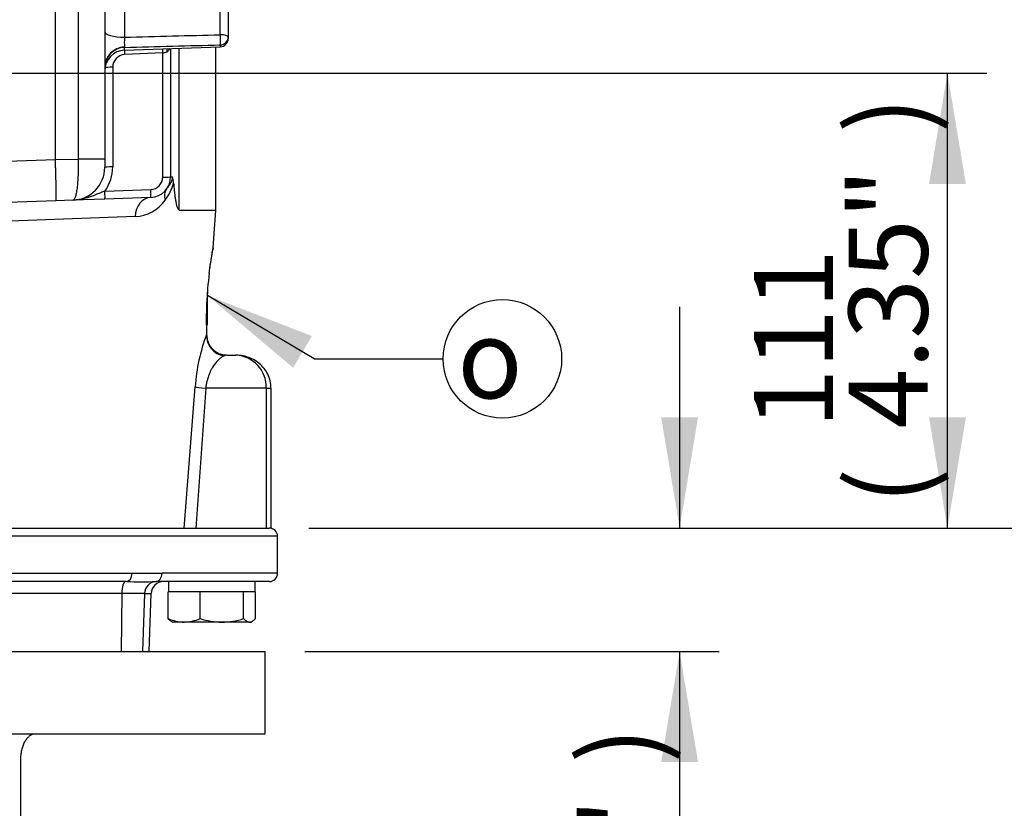
# Paper-space layout 'Sheet1' of a CAD drawing. Units: millimetres. Extents: x 0 to 3564, y 0 to 2520.
# Drawn here: x 2030 to 2269, y 1030 to 1222 of the extents above; entities that cross this region are included whole.
import ezdxf
from ezdxf.enums import TextEntityAlignment as Align

# ---------------------------------------------------------------- set-up
doc = ezdxf.new("R2010")
doc.units = ezdxf.units.MM
doc.header["$LTSCALE"] = 6.00024
for name, color, linetype in [('Default', 7, 'Continuous'), ('tangent', 7, 'Continuous'), ('TSH-1', 7, 'Continuous'), ('visible', 7, 'Continuous')]:
    doc.layers.add(name, color=color, linetype=linetype)
doc.styles.add('GDT', font='gdt_____.ttf')
doc.styles.add('SEACAD_Arial', font='arial.ttf')
doc.dimstyles.new('ISO-InstDr', dxfattribs={"dimtxt": 19.200768, "dimasz": 26.881075, "dimexe": 9.600384, "dimexo": 9.600384, "dimgap": 4.800192, "dimtad": 1, "dimdec": 0, "dimzin": 0, "dimdsep": 46, "dimtxsty": 'SEACAD_Arial', "dimblk1": '_SE_FILLED', "dimblk2": '_SE_FILLED', "dimsah": 1, "dimcen": 9.600384, "dimadec": 0, "dimazin": 0, "dimtfac": 0.5, "dimtofl": 0, "dimtmove": 0, "dimatfit": 3, "dimfxl": 1, "dimtzin": 0, "dimarcsym": 0})

# ---------------------------------------------------------------- blocks, each defined once
blk = doc.blocks.new('SE4')
at = {"layer": 'tangent', "color": 7, "linetype": 'Continuous'}
for p, q in [((2044.09, 1187.9), (2044.09, 1243.55)), ((2078.56, 1218.12), (2078.56, 1230.4)), ((2055.31, 1224.94), (2055.31, 1217.5)), ((2078.56, 1215.64), (2078.56, 1215.18)), ((2055.31, 1214.37), (2055.31, 1215.03)), ((2064.56, 1213.69), (2055.31, 1213.28)), ((2064.56, 1183.5), (2064.56, 1213.69)), ((2068.59, 1175.51), (2068.59, 1214.83)), ((2052.42, 1210.2), (2052.42, 1185.98)), ((2013.22, 1186.88), (2038.49, 1187.76)), ((2038.49, 1187.77), (2044.09, 1187.9)), ((2050.49, 1187.9), (2044.09, 1187.9)), ((2066.49, 1183.57), (2066.93, 1183.59)), ((2050.52, 1180.12), (2061.66, 1180.51)), ((2057.89, 1173.92), (2027.4, 1172.8)), ((2080.17, 1140.24), (2079.47, 1140.05)), ((2069.75, 1098.24), (2072.44, 1132.59)), ((2075.01, 1132.24), (2072.6, 1098.24)), ((2089.69, 1132.24), (2075.01, 1132.24)), ((2089.69, 1132.24), (2089.69, 1098.24)), ((2089.69, 1132.24), (2090.9, 1132.24)), ((2092.49, 1096.24), (1913.61, 1096.24)), ((1911.86, 1087.24), (2057.12, 1087.24)), ((2057.12, 1087.24), (2064.42, 1087.24)), ((2092.49, 1087.24), (2064.42, 1087.24)), ((2054.62, 1082.35), (2018.11, 1082.35)), ((2054.62, 1082.35), (2054.47, 1068.24)), ((2060.16, 1082.35), (2054.62, 1082.35)), ((2060.16, 1082.35), (2059.69, 1068.24)), ((2060.16, 1082.35), (2061.76, 1082.35))]:
    blk.add_line(p, q, dxfattribs=at)
for centre, radius, start, end in [((1552.78, 20415.58), 19204.66, 271.499448, 271.56882), ((2064.87, 1216.26), 9.64, 172.6438, 187.3562), ((1586.88, 19538.23), 18329.18, 271.464428, 271.537113), ((2055.48, 1210.22), 3.06, 93.1269, 180.3286), ((2064.29, 1217.2), 3.53, 274.3782, 291.7881), ((2042.42, 1185.98), 10, 324.0895, 0), ((2061.56, 1183.5), 3, 272, 0), ((2054.81, 1185.6), 12.9, 323.4035, 344.1274), ((2057.47, 1183.31), 9.4, 272.5736, 324.9745), ((2117.31, 1129.41), 44.98, 159.3561, 175.9492), ((2081.96, 1132.52), 7.74, 357.9935, 87.1284)]:
    blk.add_arc(centre, radius, start, end, dxfattribs=at)
for centre, major_axis, ratio, start_param, end_param in [((2055.49, 1218.79), (5, 0), 0.258819, 3.141593, 4.677482), ((2078.49, 1217.6), (-0.05, 2), 0.043437, 3.326335, 4.972935), ((2078.49, 1217.6), (2, 0), 0.258819, 0, 1.53589), ((2078.49, 1217.6), (2, 0), 0.982995, 4.747296, 6.283185), ((2055.49, 1210.15), (5, 0), 0.976219, 1.605703, 3.141593), ((2055.38, 1213.21), (0.09, -2), 0.033354, 4.093565, 4.676001), ((2064.63, 1213.62), (0.09, -2), 0.033332, 4.145822, 4.675982), ((2066.7, 1213.87), (0.43, -1.95), 0.541309, 4.143558, 4.563032), ((2052.49, 1210.13), (-2, 0), 0.034899, 4.747296, 6.034909), ((2052.49, 1185.91), (2, 0), 0.034899, 1.605703, 3.141593), ((2064.49, 1183.57), (-2, 0), 0.034899, 1.605703, 3.141593), ((2050.45, 1180.19), (-0.07, 2), 0.033683, 3.141593, 4.676306), ((2061.59, 1180.57), (-0.07, 2), 0.033683, 3.141593, 4.676306), ((2069.49, 1177.57), (-4, 3), 0.680771, 0, 0.749222), ((2061.83, 1173.58), (-0.17, 5), 0.789165, 0, 1.474812), ((2080.2, 1144.93), (4.5, -2.17), 0.984819, 3.527622, 5.010318), ((2077.31, 1132.24), (-4.98, 0.39), 0.040843, 0.216165, 1.094576), ((2055.77, 1087.24), (0, -2), 0.672505, 0, 1.570796), ((2062.94, 1087.24), (0, 2), 0.740092, 3.141593, 4.712389), ((2055.52, 1082.24), (0, -3), 0.300932, 3.141593, 4.677482), ((2063.02, 1082.24), (0, -3), 0.953646, 3.141593, 4.677482)]:
    blk.add_ellipse(centre, major_axis=major_axis, ratio=ratio, start_param=start_param, end_param=end_param, dxfattribs=at)
for points, knots in [([(2066.19, 1214.74), (2066.13, 1214.57), (2066.06, 1214.41), (2065.92, 1214.19), (2065.87, 1214.13), (2065.75, 1214.01), (2065.68, 1213.96), (2065.6, 1213.93)], [0.7523358, 0.7523358, 0.7523358, 0.7523358, 0.875, 0.875, 0.9375, 0.9375, 1, 1, 1, 1]), ([(2042.76, 1177.92), (2042.88, 1177.92), (2042.99, 1177.99), (2043.14, 1178.18), (2043.19, 1178.27), (2043.29, 1178.46), (2043.39, 1178.68), (2043.47, 1178.96), (2043.55, 1179.27), (2043.59, 1179.44), (2043.71, 1179.99), (2043.77, 1180.4), (2043.86, 1181.09), (2043.89, 1181.33), (2043.93, 1181.84), (2043.96, 1182.1), (2044.02, 1182.91), (2044.05, 1183.49), (2044.08, 1184.39), (2044.09, 1184.7), (2044.1, 1185.33), (2044.1, 1185.64), (2044.11, 1186.59), (2044.1, 1187.24), (2044.09, 1187.9)], [0, 0, 0, 0, 0.125, 0.125, 0.1875, 0.1875, 0.25, 0.3125, 0.3125, 0.375, 0.375, 0.5, 0.5, 0.5625, 0.5625, 0.625, 0.625, 0.75, 0.75, 0.8125, 0.8125, 0.875, 0.875, 1, 1, 1, 1]), ([(2065.49, 1180.57), (2065.73, 1180.9), (2065.99, 1181.25), (2066.4, 1181.87), (2066.55, 1182.09), (2066.76, 1182.52), (2066.83, 1182.68), (2066.91, 1182.99), (2066.93, 1183.11), (2066.95, 1183.36), (2066.95, 1183.49), (2066.93, 1183.59)], [0, 0, 0, 0, 0.5, 0.5, 0.75, 0.75, 0.875, 0.875, 0.9375, 0.9375, 1, 1, 1, 1]), ([(2050.52, 1180.12), (2050.19, 1179.99), (2049.86, 1179.86), (2049.22, 1179.6), (2048.9, 1179.47), (2047.95, 1179.09), (2047.32, 1178.85), (2046.04, 1178.44), (2045.4, 1178.26), (2044.42, 1178.08), (2044.09, 1178.03), (2043.43, 1177.95), (2043.1, 1177.93), (2042.76, 1177.92)], [0, 0, 0, 0, 0.125, 0.125, 0.25, 0.25, 0.5, 0.5, 0.75, 0.75, 0.875, 0.875, 1, 1, 1, 1]), ([(2075.87, 1160.21), (2075.93, 1160.68), (2075.99, 1161.14), (2076.11, 1162), (2076.17, 1162.42), (2076.35, 1163.57), (2076.46, 1164.23), (2076.65, 1165.33), (2076.73, 1165.74), (2076.81, 1166.17), (2076.83, 1166.27), (2076.86, 1166.41), (2076.86, 1166.45), (2076.86, 1166.45), (2076.86, 1166.45), (2076.86, 1166.45)], [0, 0, 0, 0, 0.0625, 0.0625, 0.125, 0.125, 0.25, 0.25, 0.375, 0.375, 0.4375, 0.4375, 0.5, 0.5, 0.5001398, 0.5001398, 0.5001398, 0.5001398]), ([(2079.47, 1140.05), (2079.29, 1139.98), (2079.11, 1139.88), (2078.73, 1139.64), (2078.53, 1139.49), (2077.92, 1138.97), (2077.5, 1138.52), (2076.97, 1137.75), (2076.86, 1137.59), (2076.65, 1137.25), (2076.55, 1137.07), (2076.34, 1136.68), (2076.24, 1136.48), (2076.04, 1136.05), (2075.94, 1135.83), (2075.66, 1135.11), (2075.49, 1134.6), (2075.27, 1133.76), (2075.21, 1133.46), (2075.1, 1132.86), (2075.05, 1132.56), (2075.01, 1132.24)], [0, 0, 0, 0, 0.125, 0.125, 0.25, 0.25, 0.5, 0.5, 0.5625, 0.5625, 0.625, 0.625, 0.6875, 0.6875, 0.75, 0.75, 0.875, 0.875, 0.9375, 0.9375, 1, 1, 1, 1])]:
    blk.add_open_spline(points, degree=3, knots=knots, dxfattribs=at)
at = {"layer": 'visible', "color": 7, "linetype": 'Continuous'}
for p, q in [((2038.49, 1187.77), (2038.49, 1300.74)), ((2050.49, 1243.92), (2050.49, 1187.9)), ((2080.49, 1229.88), (2080.49, 1217.6)), ((2080.49, 1217.6), (2080.49, 1217.18)), ((2055.31, 1214.37), (2078.56, 1215.18)), ((2066.49, 1214.76), (2066.49, 1183.57)), ((2077.49, 1175.51), (2077.49, 1215.14)), ((2038.49, 1187.76), (2038.49, 1187.77)), ((2050.49, 1187.9), (2050.49, 1185.91)), ((2038.68, 1177.77), (2010.57, 1176.79)), ((2042.76, 1177.92), (2038.68, 1177.77)), ((2050.52, 1178.19), (2042.76, 1177.92)), ((2061.66, 1178.58), (2050.52, 1178.19)), ((2068.59, 1175.51), (2077.49, 1175.51)), ((2076.86, 1166.31), (2077.49, 1175.51)), ((2075.43, 1147.74), (2075.43, 1155.52)), ((2075.18, 1147.49), (2075.43, 1147.74)), ((2075.22, 1145.27), (2075.23, 1144.98)), ((2080.17, 1140.24), (2080.12, 1140.24)), ((2080.17, 1140.24), (2082.34, 1140.24)), ((2090.9, 1098.24), (2090.9, 1132.24)), ((1987.01, 1098.24), (2090.46, 1098.24)), ((2090.9, 1098.24), (2090.46, 1098.24)), ((2092.49, 1087.24), (2092.49, 1096.24)), ((2055.77, 1085.24), (1913.2, 1085.24)), ((2090.49, 1085.24), (2062.94, 1085.24)), ((2065.94, 1085.24), (2065.94, 1082.74)), ((2087.04, 1082.74), (2087.04, 1085.24)), ((2061.27, 1068.24), (2061.76, 1082.35)), ((2066.52, 1082.74), (2065.89, 1082.74)), ((2065.89, 1076.24), (2065.89, 1082.74)), ((2073.01, 1082.74), (2066.52, 1082.74)), ((2073.65, 1082.74), (2073.01, 1082.74)), ((2074.51, 1082.74), (2073.65, 1082.74)), ((2073.65, 1076.24), (2073.65, 1082.74)), ((2083.38, 1082.74), (2074.51, 1082.74)), ((2084.24, 1082.74), (2083.38, 1082.74)), ((2084.24, 1076.24), (2084.24, 1082.74)), ((2084.47, 1082.74), (2084.24, 1082.74)), ((2087.04, 1082.74), (2084.47, 1082.74)), ((2087.08, 1082.74), (2087.04, 1082.74)), ((2087.08, 1076.24), (2087.08, 1082.74)), ((2066.58, 1075.63), (2066.99, 1075.39)), ((2069.77, 1075.39), (2066.99, 1075.39)), ((2078.94, 1075.39), (2069.77, 1075.39)), ((2085.66, 1075.39), (2078.94, 1075.39)), ((2085.66, 1075.39), (2085.99, 1075.39)), ((2085.99, 1075.39), (2086.39, 1075.63)), ((1879.49, 1068.24), (2089.49, 1068.24)), ((2089.49, 1048.24), (2089.49, 1068.24)), ((1879.49, 1048.24), (2089.49, 1048.24)), ((2030.1, 1022.04), (2030.1, 1042.24))]:
    blk.add_line(p, q, dxfattribs=at)
for centre, radius, start, end in [((2078.49, 1217.18), 2, 272, 0), ((2055.51, 1210.13), 5.03, 92.2904, 179.9494), ((2055.49, 1209.37), 5, 92, 180), ((2042.49, 1185.91), 8, 272, 0), ((2061.49, 1183.57), 5, 272, 360), ((2061.52, 1181.79), 5.71, 2.8673, 18.3988), ((2161.14, 1149.97), 85.86, 169.0264, 169.2237), ((2169.46, 1148.61), 94.3, 172.9358, 182.0332), ((2080.06, 1145.08), 4.79, 181.0989, 269.6255), ((2090.49, 1096.24), 2, 0, 90), ((2090.49, 1087.24), 2, 270, 0), ((2059.35, 1185.54), 100.36, 267.9546, 272.0454), ((2064.76, 1082.24), 3, 90, 178), ((2069.93, 1085.4), 10.01, 246.2222, 269.0964), ((2069.58, 1085.56), 10.17, 271.0869, 293.5945), ((2079.16, 1093.7), 18.31, 252.4758, 269.3261), ((2078.77, 1093.45), 18.06, 270.5552, 287.643)]:
    blk.add_arc(centre, radius, start, end, dxfattribs=at)
blk.add_ellipse((2073.89, 1160.35), major_axis=(-1.99, 0.24), ratio=0.428464, start_param=3.124084, end_param=3.263871, dxfattribs=at)
for points, knots in [([(2038.68, 1177.77), (2038.68, 1177.77), (2038.68, 1177.78), (2038.69, 1177.79), (2038.69, 1177.81), (2038.69, 1177.85), (2038.7, 1177.9), (2038.7, 1178.03), (2038.7, 1178.11), (2038.71, 1178.3), (2038.71, 1178.52), (2038.71, 1178.8), (2038.7, 1179.11), (2038.7, 1179.28), (2038.7, 1179.83), (2038.69, 1180.24), (2038.68, 1180.93), (2038.67, 1181.17), (2038.66, 1181.68), (2038.66, 1181.95), (2038.64, 1182.76), (2038.62, 1183.33), (2038.6, 1184.24), (2038.59, 1184.55), (2038.57, 1185.18), (2038.56, 1185.5), (2038.53, 1186.45), (2038.51, 1187.1), (2038.49, 1187.76)], [0, 0, 0, 0, 0.03125, 0.03125, 0.0625, 0.0625, 0.125, 0.125, 0.1875, 0.1875, 0.25, 0.3125, 0.3125, 0.375, 0.375, 0.5, 0.5, 0.5625, 0.5625, 0.625, 0.625, 0.75, 0.75, 0.8125, 0.8125, 0.875, 0.875, 1, 1, 1, 1]), ([(2067.22, 1182.08), (2067.27, 1181.45), (2067.32, 1180.82), (2067.42, 1179.88), (2067.45, 1179.57), (2067.53, 1178.95), (2067.57, 1178.64), (2067.66, 1178.03), (2067.71, 1177.73), (2067.82, 1177.15), (2067.88, 1176.87), (2068.02, 1176.33), (2068.11, 1176.07), (2068.26, 1175.76), (2068.32, 1175.67), (2068.45, 1175.55), (2068.52, 1175.51), (2068.59, 1175.51)], [0, 0, 0, 0, 0.25, 0.25, 0.375, 0.375, 0.5, 0.5, 0.625, 0.625, 0.75, 0.75, 0.875, 0.875, 0.9375, 0.9375, 1, 1, 1, 1]), ([(2075.88, 1160.09), (2075.95, 1160.66), (2076.08, 1161.73), (2076.32, 1163.27), (2076.53, 1164.58), (2076.71, 1165.54), (2076.8, 1166.02), (2076.83, 1166.18), (2076.83, 1166.19), (2076.83, 1166.2), (2076.83, 1166.2)], [0, 0, 0, 0, 0.1203727, 0.2692668, 0.4180772, 0.5675473, 0.7173712, 0.7930475, 0.8301266, 0.8314699, 0.8314699, 0.8314699, 0.8314699]), ([(2090.84, 1132.24), (2090.86, 1132.57), (2090.89, 1133.4), (2090.5, 1134.86), (2089.75, 1136.39), (2088.69, 1137.72), (2087.39, 1138.8), (2085.88, 1139.6), (2084.14, 1140.14), (2083.02, 1140.21), (2082.34, 1140.24)], [0, 0, 0, 0, 0.068728, 0.204496, 0.334158, 0.463513, 0.591644, 0.721768, 0.857248, 1, 1, 1, 1]), ([(2066.64, 1075.59), (2066.63, 1075.6), (2066.61, 1075.61), (2066.35, 1075.77), (2066.12, 1075.98), (2065.89, 1076.24)], [0.4624536, 0.4624536, 0.4624536, 0.4624536, 0.5, 0.5, 1, 1, 1, 1]), ([(2084.24, 1076.24), (2084.47, 1075.98), (2084.71, 1075.77), (2085.18, 1075.48), (2085.42, 1075.39), (2085.66, 1075.39)], [0, 0, 0, 0, 0.5, 0.5, 1, 1, 1, 1]), ([(2085.66, 1075.39), (2085.78, 1075.39), (2085.9, 1075.41), (2086.14, 1075.49), (2086.26, 1075.55), (2086.62, 1075.77), (2086.85, 1075.98), (2087.08, 1076.24)], [0, 0, 0, 0, 0.25, 0.25, 0.5, 0.5, 1, 1, 1, 1]), ([(2030.1, 1042.24), (2030.1, 1042.64), (2030.12, 1043.04), (2030.2, 1043.62), (2030.23, 1043.81), (2030.3, 1044.19), (2030.34, 1044.38), (2030.48, 1044.93), (2030.59, 1045.27), (2030.86, 1045.93), (2031.01, 1046.23), (2031.34, 1046.79), (2031.52, 1047.03), (2031.9, 1047.47), (2032.1, 1047.65), (2032.4, 1047.87), (2032.51, 1047.94), (2032.71, 1048.05), (2032.82, 1048.09), (2033.14, 1048.21), (2033.35, 1048.24), (2033.55, 1048.24)], [0, 0, 0, 0, 0.125, 0.125, 0.1875, 0.1875, 0.25, 0.25, 0.375, 0.375, 0.5, 0.5, 0.625, 0.625, 0.75, 0.75, 0.8125, 0.8125, 0.875, 0.875, 1, 1, 1, 1])]:
    blk.add_open_spline(points, degree=3, knots=knots, dxfattribs=at)
blk = doc.blocks.new('SEANNOT_GROUP27')
at = {"layer": 'Default', "linetype": 'Continuous'}
blk.add_hatch(color=7, dxfattribs=at).paths.add_polyline_path([(2100.84, 1144.9), (2075.43, 1154.74), (2096.27, 1137.19)])
at = {"layer": 'Default', "color": 7, "linetype": 'Continuous'}
blk.add_line((2101.39, 1139.36), (2132.72, 1139.36), dxfattribs=at)
blk.add_lwpolyline([(2101.39, 1139.36), (2075.43, 1154.74)], dxfattribs=at)
blk.add_circle((2147.12, 1139.36), 14.4, dxfattribs=at)
at = {"layer": 'Default', "color": 7, "linetype": 'Continuous', "style": 'GDT'}
blk.add_text('o', height=19.2, dxfattribs=at).set_placement((2136.17, 1148.96), align=Align.TOP_LEFT)
blk = doc.blocks.new('DMBLK5813')
at = {"layer": 'Default', "linetype": 'Continuous'}
for points in [[(2259.75, 1181.86), (2255.27, 1208.74), (2250.79, 1181.86)], [(2259.75, 1125.13), (2250.79, 1125.13), (2255.27, 1098.24)]]:
    blk.add_hatch(color=7, dxfattribs=at).paths.add_polyline_path(points)
at = {"layer": 'Default', "color": 7, "linetype": 'Continuous'}
for p, q in [((2023.09, 1208.74), (2264.87, 1208.74)), ((2255.27, 1098.24), (2255.27, 1208.74)), ((2100.09, 1098.24), (2264.87, 1098.24))]:
    blk.add_line(p, q, dxfattribs=at)
at = {"layer": 'Default', "color": 7, "linetype": 'Continuous', "style": 'SEACAD_Arial'}
for s, height, p in [(')', 19.2, (2231.27, 1194.19)), ('4.35"', 19.201, (2231.27, 1122.4)), ('111', 19.201, (2208.23, 1122.4)), ('(', 19.2, (2231.27, 1104.03))]:
    blk.add_text(s, height=height, rotation=90, dxfattribs=at).set_placement(p, align=Align.TOP_LEFT)
blk = doc.blocks.new('_SE_FILLED')
at = {"color": 0}
blk.add_line((0, 0), (-1, 0), dxfattribs=at)
blk.add_solid([(0, 0), (-1, -0.1665), (-1, 0.1665), (0, 0)], dxfattribs=at)
blk = doc.blocks.new('DMBLK5814')
at = {"layer": 'Default', "linetype": 'Continuous'}
for points in [[(2333.68, 1367.89), (2329.2, 1394.77), (2324.72, 1367.89)], [(2333.68, 1125.13), (2324.72, 1125.13), (2329.2, 1098.24)]]:
    blk.add_hatch(color=7, dxfattribs=at).paths.add_polyline_path(points)
at = {"layer": 'Default', "color": 7, "linetype": 'Continuous'}
for p, q in [((2073.09, 1394.77), (2338.8, 1394.77)), ((2329.2, 1098.24), (2329.2, 1394.77)), ((2100.09, 1098.24), (2338.8, 1098.24))]:
    blk.add_line(p, q, dxfattribs=at)
at = {"layer": 'Default', "color": 7, "linetype": 'Continuous', "style": 'SEACAD_Arial'}
for s, height, p in [(')', 19.2, (2305.2, 1294.72)), ('11.67"', 19.201, (2305.2, 1207.9)), ('297', 19.201, (2282.16, 1207.9)), ('(', 19.2, (2305.2, 1189.53))]:
    blk.add_text(s, height=height, rotation=90, dxfattribs=at).set_placement(p, align=Align.TOP_LEFT)
blk = doc.blocks.new('DMBLK5815')
at = {"layer": 'Default', "linetype": 'Continuous'}
for points in [[(2402.72, 1409.39), (2398.24, 1436.27), (2393.76, 1409.39)], [(2402.72, 1125.13), (2393.76, 1125.13), (2398.24, 1098.24)]]:
    blk.add_hatch(color=7, dxfattribs=at).paths.add_polyline_path(points)
at = {"layer": 'Default', "color": 7, "linetype": 'Continuous'}
for p, q in [((2152.14, 1436.27), (2407.84, 1436.27)), ((2398.24, 1098.24), (2398.24, 1436.27)), ((2100.09, 1098.24), (2407.84, 1098.24))]:
    blk.add_line(p, q, dxfattribs=at)
at = {"layer": 'Default', "color": 7, "linetype": 'Continuous', "style": 'SEACAD_Arial'}
for s, height, p in [(')', 19.2, (2374.24, 1315.47)), ('13.31"', 19.201, (2374.24, 1228.65)), ('338', 19.201, (2351.2, 1228.65)), ('(', 19.2, (2374.24, 1210.28))]:
    blk.add_text(s, height=height, rotation=90, dxfattribs=at).set_placement(p, align=Align.TOP_LEFT)
blk = doc.blocks.new('DMBLK5830')
at = {"layer": 'Default', "linetype": 'Continuous'}
for points in [[(2194.67, 1125.13), (2185.71, 1125.13), (2190.19, 1098.24)], [(2194.67, 1041.36), (2190.19, 1068.24), (2185.71, 1041.36)]]:
    blk.add_hatch(color=7, dxfattribs=at).paths.add_polyline_path(points)
at = {"layer": 'Default', "color": 7, "linetype": 'Continuous'}
for p, q in [((2190.19, 1152.01), (2190.19, 1098.24)), ((2100.09, 1098.24), (2199.79, 1098.24)), ((2099.09, 1068.24), (2199.79, 1068.24)), ((2190.19, 1068.24), (2190.19, 944.17))]:
    blk.add_line(p, q, dxfattribs=at)
at = {"layer": 'Default', "color": 7, "linetype": 'Continuous', "style": 'SEACAD_Arial'}
for s, height, p in [(')', 19.2, (2166.19, 1041.05)), ('1.18"', 19.201, (2166.19, 969.26)), ('30', 19.201, (2143.15, 969.26)), ('(', 19.2, (2166.19, 950.89))]:
    blk.add_text(s, height=height, rotation=90, dxfattribs=at).set_placement(p, align=Align.TOP_LEFT)

psp = doc.layouts.new('Sheet1')

# ---------------------------------------------------------------- block references
at = {"layer": 'Default'}
psp.add_blockref('SEANNOT_GROUP27', (0, 0), dxfattribs=at)
at = {"layer": 'TSH-1'}
psp.add_blockref('SE4', (0, 0), dxfattribs=at)

# ---------------------------------------------------------------- dimensions: what is measured, and where the dimension line sits
at = {"layer": 'Default', "color": 7, "linetype": 'Continuous'}
for base, p1, p2, picture, middle in [((2398.24, 1436.27), (2090.49, 1098.24), (2142.54, 1436.27), 'DMBLK5815', (2398.24, 1267.26)), ((2329.2, 1394.77), (2090.49, 1098.24), (2063.49, 1394.77), 'DMBLK5814', (2329.2, 1246.51)), ((2255.26706075, 1208.74448648), (2090.48563066, 1098.24448648), (2013.48563066, 1208.74448648), 'DMBLK5813', (2255.26706075, 1153.49448573)), ((2190.19, 1068.24), (2090.49, 1098.24), (2089.49, 1068.24), 'DMBLK5830', (2190.19, 1056.54))]:
    dim = psp.add_linear_dim(base=base, p1=p1, p2=p2, angle=90, text='\\A1;<>', dimstyle='ISO-InstDr', override={"dimpost": '\\X'}, dxfattribs=at)
    dim.commit()
    dim.dimension.update_dxf_attribs({"geometry": picture, "text_midpoint": middle, "dimtype": 160})

doc.saveas('drawing.dxf')
